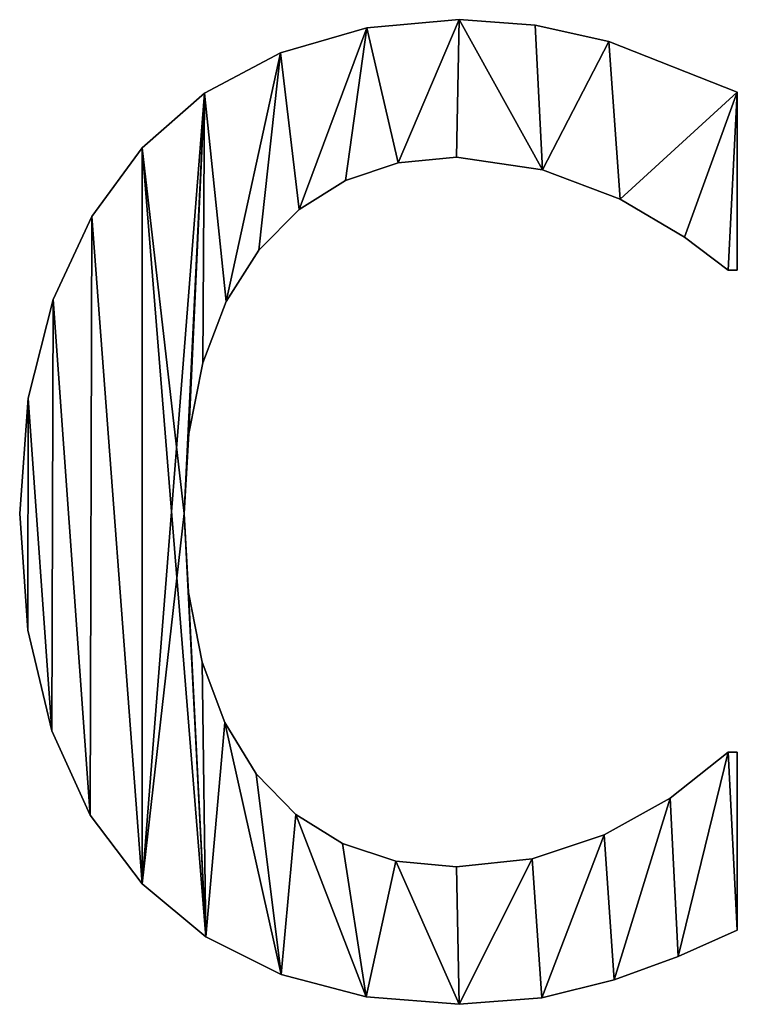
# Model space of a CAD drawing. Extents: x -7793 to 2761, y 224 to 16974.
# Drawn here: x -466 to -385, y 2432 to 2544 of the extents above; entities that cross this region are included whole.
import ezdxf

# ---------------------------------------------------------------- set-up
doc = ezdxf.new("R2010")
doc.units = 0
doc.header["$LTSCALE"] = 25.4
doc.layers.get('0').update_dxf_attribs({"color": 13, "linetype": 'CONTINUOUS'})

# ---------------------------------------------------------------- blocks, each defined once
blk = doc.blocks.new('TRI-BUNE_BOEKENK_7')
at = {"color": 0}
for p, q in [((3593.39, 148.95), (3593.39, 148.95, 15)), ((3593.39, 148.95), (3593.39, 148.95, 15)), ((3582.91, 148), (3582.91, 148, 15)), ((3582.91, 148), (3582.91, 148, 15)), ((3602.05, 148.32), (3602.05, 148.32, 15)), ((3602.05, 148.32), (3602.05, 148.32, 15)), ((3610.39, 146.46), (3610.39, 146.46, 15)), ((3610.39, 146.46), (3610.39, 146.46, 15)), ((3573.13, 145.16), (3573.13, 145.16, 15)), ((3573.13, 145.16), (3573.13, 145.16, 15)), ((3564.48, 140.58), (3564.48, 140.58, 15)), ((3564.48, 140.58), (3564.48, 140.58, 15)), ((3625, 140.71), (3625, 120.5)), ((3625, 140.71, 15), (3625, 120.5, 15)), ((3625, 140.71), (3625, 140.71, 15)), ((3625, 140.71), (3625, 120.5)), ((3625, 140.71), (3625, 140.71, 15)), ((3625, 140.71, 15), (3625, 120.5, 15)), ((3557.38, 134.39), (3557.38, 134.39, 15)), ((3557.38, 134.39), (3557.38, 134.39, 15)), ((3593.1, 133.33), (3593.1, 133.33, 15)), ((3593.1, 133.33), (3593.1, 133.33, 15)), ((3586.46, 132.67), (3586.46, 132.67, 15)), ((3586.46, 132.67), (3586.46, 132.67, 15)), ((3602.87, 131.9), (3602.87, 131.9, 15)), ((3602.87, 131.9), (3602.87, 131.9, 15)), ((3580.5, 130.69), (3580.5, 130.69, 15)), ((3580.5, 130.69), (3580.5, 130.69, 15)), ((3611.69, 128.54), (3611.69, 128.54, 15)), ((3611.69, 128.54), (3611.69, 128.54, 15)), ((3551.69, 126.58), (3551.69, 126.58, 15)), ((3551.69, 126.58), (3551.69, 126.58, 15)), ((3575.22, 127.38), (3575.22, 127.38, 15)), ((3575.22, 127.38), (3575.22, 127.38, 15)), ((3619.01, 124.23), (3619.01, 124.23, 15)), ((3619.01, 124.23), (3619.01, 124.23, 15)), ((3570.64, 122.75), (3570.64, 122.75, 15)), ((3570.64, 122.75), (3570.64, 122.75, 15)), ((3625, 120.5), (3623.95, 120.5)), ((3625, 120.5, 15), (3623.95, 120.5, 15)), ((3625, 120.5), (3623.95, 120.5)), ((3625, 120.5, 15), (3623.95, 120.5, 15)), ((3623.95, 120.5), (3623.95, 120.5, 15)), ((3623.95, 120.5), (3623.95, 120.5, 15)), ((3625, 120.5), (3625, 120.5, 15)), ((3625, 120.5), (3625, 120.5, 15)), ((3547.27, 117.15), (3547.27, 117.15, 15)), ((3547.27, 117.15), (3547.27, 117.15, 15)), ((3566.93, 116.91), (3566.93, 116.91, 15)), ((3566.93, 116.91), (3566.93, 116.91, 15)), ((3564.28, 109.97), (3564.28, 109.97, 15)), ((3564.28, 109.97), (3564.28, 109.97, 15)), ((3544.43, 105.94), (3544.43, 105.94, 15)), ((3544.43, 105.94), (3544.43, 105.94, 15)), ((3562.69, 101.94), (3562.69, 101.94, 15)), ((3562.69, 101.94), (3562.69, 101.94, 15)), ((3543.49, 92.82), (3543.49, 92.82, 15)), ((3543.49, 92.82), (3543.49, 92.82, 15)), ((3562.16, 92.82), (3562.16, 92.82, 15)), ((3562.16, 92.82), (3562.16, 92.82, 15)), ((3562.68, 83.86), (3562.68, 83.86, 15)), ((3562.68, 83.86), (3562.68, 83.86, 15)), ((3544.4, 79.56), (3544.4, 79.56, 15)), ((3544.4, 79.56), (3544.4, 79.56, 15)), ((3564.21, 75.95), (3564.21, 75.95, 15)), ((3564.21, 75.95), (3564.21, 75.95, 15)), ((3566.77, 69.08), (3566.77, 69.08, 15)), ((3566.77, 69.08), (3566.77, 69.08, 15)), ((3547.13, 68.15), (3547.13, 68.15, 15)), ((3547.13, 68.15), (3547.13, 68.15, 15)), ((3623.95, 65.71), (3625, 65.71)), ((3623.95, 65.71, 15), (3625, 65.71, 15)), ((3623.95, 65.71), (3623.95, 65.71, 15)), ((3623.95, 65.71), (3625, 65.71)), ((3623.95, 65.71), (3623.95, 65.71, 15)), ((3623.95, 65.71, 15), (3625, 65.71, 15)), ((3625, 65.71), (3625, 45.5)), ((3625, 65.71, 15), (3625, 45.5, 15)), ((3625, 65.71), (3625, 65.71, 15)), ((3625, 65.71), (3625, 45.5)), ((3625, 65.71), (3625, 65.71, 15)), ((3625, 65.71, 15), (3625, 45.5, 15)), ((3570.35, 63.27), (3570.35, 63.27, 15)), ((3570.35, 63.27), (3570.35, 63.27, 15)), ((3617.36, 60.49), (3617.36, 60.49, 15)), ((3617.36, 60.49), (3617.36, 60.49, 15)), ((3551.51, 58.56), (3551.51, 58.56, 15)), ((3551.51, 58.56), (3551.51, 58.56, 15)), ((3574.85, 58.64), (3574.85, 58.64, 15)), ((3574.85, 58.64), (3574.85, 58.64, 15)), ((3609.87, 56.32), (3609.87, 56.32, 15)), ((3609.87, 56.32), (3609.87, 56.32, 15)), ((3580.14, 55.33), (3580.14, 55.33, 15)), ((3580.14, 55.33), (3580.14, 55.33, 15)), ((3586.22, 53.34), (3586.22, 53.34, 15)), ((3586.22, 53.34), (3586.22, 53.34, 15)), ((3593.1, 52.68), (3593.1, 52.68, 15)), ((3593.1, 52.68), (3593.1, 52.68, 15)), ((3601.7, 53.59), (3601.7, 53.59, 15)), ((3601.7, 53.59), (3601.7, 53.59, 15)), ((3557.38, 50.77), (3557.38, 50.77, 15)), ((3557.38, 50.77), (3557.38, 50.77, 15)), ((3625, 45.5), (3625, 45.5, 15)), ((3625, 45.5), (3625, 45.5, 15)), ((3564.63, 44.74), (3564.63, 44.74, 15)), ((3564.63, 44.74), (3564.63, 44.74, 15)), ((3618.3, 42.48), (3618.3, 42.48, 15)), ((3618.3, 42.48), (3618.3, 42.48, 15)), ((3573.18, 40.47), (3573.18, 40.47, 15)), ((3573.18, 40.47), (3573.18, 40.47, 15)), ((3611.02, 39.85), (3611.02, 39.85, 15)), ((3611.02, 39.85), (3611.02, 39.85, 15)), ((3582.83, 37.92), (3582.83, 37.92, 15)), ((3582.83, 37.92), (3582.83, 37.92, 15)), ((3593.39, 37.07), (3593.39, 37.07, 15)), ((3593.39, 37.07), (3593.39, 37.07, 15)), ((3602.78, 37.79), (3602.78, 37.79, 15)), ((3602.78, 37.79), (3602.78, 37.79, 15))]:
    blk.add_line(p, q, dxfattribs=at)
mesh = blk.add_polyface(dxfattribs=at)
corners = [(3544.43, 105.94), (3544.4, 79.56), (3543.49, 92.82), (3547.13, 68.15), (3547.27, 117.15), (3551.51, 58.56), (3551.69, 126.58), (3557.38, 50.77), (3557.38, 134.39), (3564.48, 140.58), (3562.16, 92.82), (3562.69, 101.94), (3564.28, 109.97), (3566.93, 116.91), (3573.13, 145.16), (3570.64, 122.75), (3575.22, 127.38), (3582.91, 148), (3580.5, 130.69), (3586.46, 132.67), (3593.39, 148.95), (3593.1, 133.33), (3602.87, 131.9), (3602.05, 148.32), (3610.39, 146.46), (3611.69, 128.54), (3625, 140.71), (3619.01, 124.23), (3623.95, 120.5), (3625, 120.5), (3564.63, 44.74), (3562.68, 83.86), (3564.21, 75.95), (3566.77, 69.08), (3573.18, 40.47), (3570.35, 63.27), (3574.85, 58.64), (3582.83, 37.92), (3580.14, 55.33), (3586.22, 53.34), (3593.39, 37.07), (3593.1, 52.68), (3601.7, 53.59), (3602.78, 37.79), (3609.87, 56.32), (3611.02, 39.85), (3617.36, 60.49), (3618.3, 42.48), (3623.95, 65.71), (3625, 45.5), (3625, 65.71)]
mesh.append_faces([[corners[k] for k in face] for face in [(0, 1, 2), (28, 26, 29), (49, 48, 50)]], dxfattribs={"vtx0": -1, "color": 0})
mesh.append_faces([[corners[k] for k in face] for face in [(1, 0, 3), (3, 4, 5), (5, 6, 7), (10, 9, 11), (11, 9, 12), (12, 9, 13), (13, 14, 15), (15, 14, 16), (16, 17, 18), (18, 17, 19), (19, 20, 21), (21, 20, 22), (22, 24, 25), (25, 26, 27), (27, 26, 28), (30, 33, 34), (34, 36, 37), (37, 39, 40), (40, 42, 43), (43, 44, 45), (45, 46, 47), (47, 48, 49)]], dxfattribs={"vtx0": -1, "vtx1": -1, "color": 0})
mesh.append_faces([[corners[k] for k in face] for face in [(7, 9, 10)]], dxfattribs={"vtx0": -1, "vtx1": -1, "vtx2": -1, "color": 0})
mesh.append_faces([[corners[k] for k in face] for face in [(3, 0, 4), (5, 4, 6), (7, 6, 8), (7, 8, 9), (13, 9, 14), (16, 14, 17), (19, 17, 20), (22, 20, 23), (22, 23, 24), (25, 24, 26), (10, 30, 7), (30, 10, 31), (30, 31, 32), (30, 32, 33), (34, 33, 35), (34, 35, 36), (37, 36, 38), (37, 38, 39), (40, 39, 41), (40, 41, 42), (43, 42, 44), (45, 44, 46), (47, 46, 48)]], dxfattribs={"vtx0": -1, "vtx2": -1, "color": 0})
mesh = blk.add_polyface(dxfattribs=at)
corners = [(3544.4, 79.56, 15), (3544.43, 105.94, 15), (3543.49, 92.82, 15), (3547.13, 68.15, 15), (3547.27, 117.15, 15), (3551.51, 58.56, 15), (3551.69, 126.58, 15), (3557.38, 50.77, 15), (3557.38, 134.39, 15), (3564.63, 44.74, 15), (3562.16, 92.82, 15), (3562.68, 83.86, 15), (3564.21, 75.95, 15), (3566.77, 69.08, 15), (3573.18, 40.47, 15), (3570.35, 63.27, 15), (3574.85, 58.64, 15), (3582.83, 37.92, 15), (3580.14, 55.33, 15), (3586.22, 53.34, 15), (3593.39, 37.07, 15), (3593.1, 52.68, 15), (3601.7, 53.59, 15), (3602.78, 37.79, 15), (3609.87, 56.32, 15), (3611.02, 39.85, 15), (3617.36, 60.49, 15), (3618.3, 42.48, 15), (3623.95, 65.71, 15), (3625, 45.5, 15), (3625, 65.71, 15), (3564.48, 140.58, 15), (3562.69, 101.94, 15), (3564.28, 109.97, 15), (3566.93, 116.91, 15), (3573.13, 145.16, 15), (3570.64, 122.75, 15), (3575.22, 127.38, 15), (3582.91, 148, 15), (3580.5, 130.69, 15), (3586.46, 132.67, 15), (3593.39, 148.95, 15), (3593.1, 133.33, 15), (3602.87, 131.9, 15), (3602.05, 148.32, 15), (3610.39, 146.46, 15), (3611.69, 128.54, 15), (3625, 140.71, 15), (3619.01, 124.23, 15), (3623.95, 120.5, 15), (3625, 120.5, 15)]
mesh.append_faces([[corners[k] for k in face] for face in [(0, 1, 2), (28, 29, 30), (47, 49, 50)]], dxfattribs={"vtx0": -1, "color": 0})
mesh.append_faces([[corners[k] for k in face] for face in [(1, 3, 4), (4, 5, 6), (6, 7, 8), (10, 9, 11), (11, 9, 12), (12, 9, 13), (13, 14, 15), (15, 14, 16), (16, 17, 18), (18, 17, 19), (19, 20, 21), (21, 20, 22), (22, 23, 24), (24, 25, 26), (26, 27, 28), (31, 34, 35), (35, 37, 38), (38, 40, 41), (41, 43, 44), (44, 43, 45), (45, 46, 47)]], dxfattribs={"vtx0": -1, "vtx1": -1, "color": 0})
mesh.append_faces([[corners[k] for k in face] for face in [(8, 9, 10)]], dxfattribs={"vtx0": -1, "vtx1": -1, "vtx2": -1, "color": 0})
mesh.append_faces([[corners[k] for k in face] for face in [(1, 0, 3), (4, 3, 5), (6, 5, 7), (8, 7, 9), (13, 9, 14), (16, 14, 17), (19, 17, 20), (22, 20, 23), (24, 23, 25), (26, 25, 27), (28, 27, 29), (10, 31, 8), (31, 10, 32), (31, 32, 33), (31, 33, 34), (35, 34, 36), (35, 36, 37), (38, 37, 39), (38, 39, 40), (41, 40, 42), (41, 42, 43), (45, 43, 46), (47, 46, 48), (47, 48, 49)]], dxfattribs={"vtx0": -1, "vtx2": -1, "color": 0})
mesh = blk.add_polyface(dxfattribs=at)
corners = [(3582.91, 148, 15), (3593.39, 148.95), (3582.91, 148), (3593.39, 148.95, 15)]
mesh.append_faces([[corners[k] for k in face] for face in [(0, 1, 2), (1, 0, 3)]], dxfattribs={"vtx0": -1, "color": 0})
mesh = blk.add_polyface(dxfattribs=at)
corners = [(3593.39, 148.95, 15), (3602.05, 148.32), (3593.39, 148.95), (3602.05, 148.32, 15)]
mesh.append_faces([[corners[k] for k in face] for face in [(0, 1, 2), (1, 0, 3)]], dxfattribs={"vtx0": -1, "color": 0})
mesh = blk.add_polyface(dxfattribs=at)
corners = [(3573.13, 145.16, 15), (3582.91, 148), (3573.13, 145.16), (3582.91, 148, 15)]
mesh.append_faces([[corners[k] for k in face] for face in [(0, 1, 2), (1, 0, 3)]], dxfattribs={"vtx0": -1, "color": 0})
mesh = blk.add_polyface(dxfattribs=at)
corners = [(3602.05, 148.32, 15), (3610.39, 146.46), (3602.05, 148.32), (3610.39, 146.46, 15)]
mesh.append_faces([[corners[k] for k in face] for face in [(0, 1, 2), (1, 0, 3)]], dxfattribs={"vtx0": -1, "color": 0})
mesh = blk.add_polyface(dxfattribs=at)
corners = [(3610.39, 146.46, 15), (3625, 140.71), (3610.39, 146.46), (3625, 140.71, 15)]
mesh.append_faces([[corners[k] for k in face] for face in [(0, 1, 2), (1, 0, 3)]], dxfattribs={"vtx0": -1, "color": 0})
mesh = blk.add_polyface(dxfattribs=at)
corners = [(3564.48, 140.58, 15), (3573.13, 145.16), (3564.48, 140.58), (3573.13, 145.16, 15)]
mesh.append_faces([[corners[k] for k in face] for face in [(0, 1, 2), (1, 0, 3)]], dxfattribs={"vtx0": -1, "color": 0})
mesh = blk.add_polyface(dxfattribs=at)
corners = [(3557.38, 134.39, 15), (3564.48, 140.58), (3557.38, 134.39), (3564.48, 140.58, 15)]
mesh.append_faces([[corners[k] for k in face] for face in [(0, 1, 2), (1, 0, 3)]], dxfattribs={"vtx0": -1, "color": 0})
mesh = blk.add_polyface(dxfattribs=at)
corners = [(3625, 140.71), (3625, 120.5, 15), (3625, 120.5), (3625, 140.71, 15)]
mesh.append_faces([[corners[k] for k in face] for face in [(0, 1, 2), (1, 0, 3)]], dxfattribs={"vtx0": -1, "color": 0})
mesh = blk.add_polyface(dxfattribs=at)
corners = [(3557.38, 134.39, 15), (3551.69, 126.58), (3551.69, 126.58, 15), (3557.38, 134.39)]
mesh.append_faces([[corners[k] for k in face] for face in [(0, 1, 2), (1, 0, 3)]], dxfattribs={"vtx0": -1, "color": 0})
mesh = blk.add_polyface(dxfattribs=at)
corners = [(3593.1, 133.33, 15), (3586.46, 132.67), (3593.1, 133.33), (3586.46, 132.67, 15)]
mesh.append_faces([[corners[k] for k in face] for face in [(0, 1, 2), (1, 0, 3)]], dxfattribs={"vtx0": -1, "color": 0})
mesh = blk.add_polyface(dxfattribs=at)
corners = [(3602.87, 131.9, 15), (3593.1, 133.33), (3602.87, 131.9), (3593.1, 133.33, 15)]
mesh.append_faces([[corners[k] for k in face] for face in [(0, 1, 2), (1, 0, 3)]], dxfattribs={"vtx0": -1, "color": 0})
mesh = blk.add_polyface(dxfattribs=at)
corners = [(3586.46, 132.67, 15), (3580.5, 130.69), (3586.46, 132.67), (3580.5, 130.69, 15)]
mesh.append_faces([[corners[k] for k in face] for face in [(0, 1, 2), (1, 0, 3)]], dxfattribs={"vtx0": -1, "color": 0})
mesh = blk.add_polyface(dxfattribs=at)
corners = [(3611.69, 128.54, 15), (3602.87, 131.9), (3611.69, 128.54), (3602.87, 131.9, 15)]
mesh.append_faces([[corners[k] for k in face] for face in [(0, 1, 2), (1, 0, 3)]], dxfattribs={"vtx0": -1, "color": 0})
mesh = blk.add_polyface(dxfattribs=at)
corners = [(3580.5, 130.69, 15), (3575.22, 127.38), (3580.5, 130.69), (3575.22, 127.38, 15)]
mesh.append_faces([[corners[k] for k in face] for face in [(0, 1, 2), (1, 0, 3)]], dxfattribs={"vtx0": -1, "color": 0})
mesh = blk.add_polyface(dxfattribs=at)
corners = [(3619.01, 124.23, 15), (3611.69, 128.54), (3619.01, 124.23), (3611.69, 128.54, 15)]
mesh.append_faces([[corners[k] for k in face] for face in [(0, 1, 2), (1, 0, 3)]], dxfattribs={"vtx0": -1, "color": 0})
mesh = blk.add_polyface(dxfattribs=at)
corners = [(3551.69, 126.58, 15), (3547.27, 117.15), (3547.27, 117.15, 15), (3551.69, 126.58)]
mesh.append_faces([[corners[k] for k in face] for face in [(0, 1, 2), (1, 0, 3)]], dxfattribs={"vtx0": -1, "color": 0})
mesh = blk.add_polyface(dxfattribs=at)
corners = [(3575.22, 127.38), (3570.64, 122.75, 15), (3570.64, 122.75), (3575.22, 127.38, 15)]
mesh.append_faces([[corners[k] for k in face] for face in [(0, 1, 2), (1, 0, 3)]], dxfattribs={"vtx0": -1, "color": 0})
mesh = blk.add_polyface(dxfattribs=at)
corners = [(3623.95, 120.5, 15), (3619.01, 124.23), (3623.95, 120.5), (3619.01, 124.23, 15)]
mesh.append_faces([[corners[k] for k in face] for face in [(0, 1, 2), (1, 0, 3)]], dxfattribs={"vtx0": -1, "color": 0})
mesh = blk.add_polyface(dxfattribs=at)
corners = [(3570.64, 122.75), (3566.93, 116.91, 15), (3566.93, 116.91), (3570.64, 122.75, 15)]
mesh.append_faces([[corners[k] for k in face] for face in [(0, 1, 2), (1, 0, 3)]], dxfattribs={"vtx0": -1, "color": 0})
mesh = blk.add_polyface(dxfattribs=at)
corners = [(3625, 120.5, 15), (3623.95, 120.5), (3625, 120.5), (3623.95, 120.5, 15)]
mesh.append_faces([[corners[k] for k in face] for face in [(0, 1, 2), (1, 0, 3)]], dxfattribs={"vtx0": -1, "color": 0})
mesh = blk.add_polyface(dxfattribs=at)
corners = [(3547.27, 117.15, 15), (3544.43, 105.94), (3544.43, 105.94, 15), (3547.27, 117.15)]
mesh.append_faces([[corners[k] for k in face] for face in [(0, 1, 2), (1, 0, 3)]], dxfattribs={"vtx0": -1, "color": 0})
mesh = blk.add_polyface(dxfattribs=at)
corners = [(3566.93, 116.91), (3564.28, 109.97, 15), (3564.28, 109.97), (3566.93, 116.91, 15)]
mesh.append_faces([[corners[k] for k in face] for face in [(0, 1, 2), (1, 0, 3)]], dxfattribs={"vtx0": -1, "color": 0})
mesh = blk.add_polyface(dxfattribs=at)
corners = [(3564.28, 109.97), (3562.69, 101.94, 15), (3562.69, 101.94), (3564.28, 109.97, 15)]
mesh.append_faces([[corners[k] for k in face] for face in [(0, 1, 2), (1, 0, 3)]], dxfattribs={"vtx0": -1, "color": 0})
mesh = blk.add_polyface(dxfattribs=at)
corners = [(3544.43, 105.94, 15), (3543.49, 92.82), (3543.49, 92.82, 15), (3544.43, 105.94)]
mesh.append_faces([[corners[k] for k in face] for face in [(0, 1, 2), (1, 0, 3)]], dxfattribs={"vtx0": -1, "color": 0})
mesh = blk.add_polyface(dxfattribs=at)
corners = [(3562.69, 101.94), (3562.16, 92.82, 15), (3562.16, 92.82), (3562.69, 101.94, 15)]
mesh.append_faces([[corners[k] for k in face] for face in [(0, 1, 2), (1, 0, 3)]], dxfattribs={"vtx0": -1, "color": 0})
mesh = blk.add_polyface(dxfattribs=at)
corners = [(3543.49, 92.82, 15), (3544.4, 79.56), (3544.4, 79.56, 15), (3543.49, 92.82)]
mesh.append_faces([[corners[k] for k in face] for face in [(0, 1, 2), (1, 0, 3)]], dxfattribs={"vtx0": -1, "color": 0})
mesh = blk.add_polyface(dxfattribs=at)
corners = [(3562.16, 92.82), (3562.68, 83.86, 15), (3562.68, 83.86), (3562.16, 92.82, 15)]
mesh.append_faces([[corners[k] for k in face] for face in [(0, 1, 2), (1, 0, 3)]], dxfattribs={"vtx0": -1, "color": 0})
mesh = blk.add_polyface(dxfattribs=at)
corners = [(3562.68, 83.86), (3564.21, 75.95, 15), (3564.21, 75.95), (3562.68, 83.86, 15)]
mesh.append_faces([[corners[k] for k in face] for face in [(0, 1, 2), (1, 0, 3)]], dxfattribs={"vtx0": -1, "color": 0})
mesh = blk.add_polyface(dxfattribs=at)
corners = [(3544.4, 79.56, 15), (3547.13, 68.15), (3547.13, 68.15, 15), (3544.4, 79.56)]
mesh.append_faces([[corners[k] for k in face] for face in [(0, 1, 2), (1, 0, 3)]], dxfattribs={"vtx0": -1, "color": 0})
mesh = blk.add_polyface(dxfattribs=at)
corners = [(3564.21, 75.95), (3566.77, 69.08, 15), (3566.77, 69.08), (3564.21, 75.95, 15)]
mesh.append_faces([[corners[k] for k in face] for face in [(0, 1, 2), (1, 0, 3)]], dxfattribs={"vtx0": -1, "color": 0})
mesh = blk.add_polyface(dxfattribs=at)
corners = [(3566.77, 69.08), (3570.35, 63.27, 15), (3570.35, 63.27), (3566.77, 69.08, 15)]
mesh.append_faces([[corners[k] for k in face] for face in [(0, 1, 2), (1, 0, 3)]], dxfattribs={"vtx0": -1, "color": 0})
mesh = blk.add_polyface(dxfattribs=at)
corners = [(3547.13, 68.15, 15), (3551.51, 58.56), (3551.51, 58.56, 15), (3547.13, 68.15)]
mesh.append_faces([[corners[k] for k in face] for face in [(0, 1, 2), (1, 0, 3)]], dxfattribs={"vtx0": -1, "color": 0})
mesh = blk.add_polyface(dxfattribs=at)
corners = [(3617.36, 60.49, 15), (3623.95, 65.71), (3617.36, 60.49), (3623.95, 65.71, 15)]
mesh.append_faces([[corners[k] for k in face] for face in [(0, 1, 2), (1, 0, 3)]], dxfattribs={"vtx0": -1, "color": 0})
mesh = blk.add_polyface(dxfattribs=at)
corners = [(3623.95, 65.71, 15), (3625, 65.71), (3623.95, 65.71), (3625, 65.71, 15)]
mesh.append_faces([[corners[k] for k in face] for face in [(0, 1, 2), (1, 0, 3)]], dxfattribs={"vtx0": -1, "color": 0})
mesh = blk.add_polyface(dxfattribs=at)
corners = [(3625, 65.71), (3625, 45.5, 15), (3625, 45.5), (3625, 65.71, 15)]
mesh.append_faces([[corners[k] for k in face] for face in [(0, 1, 2), (1, 0, 3)]], dxfattribs={"vtx0": -1, "color": 0})
mesh = blk.add_polyface(dxfattribs=at)
corners = [(3570.35, 63.27), (3574.85, 58.64, 15), (3574.85, 58.64), (3570.35, 63.27, 15)]
mesh.append_faces([[corners[k] for k in face] for face in [(0, 1, 2), (1, 0, 3)]], dxfattribs={"vtx0": -1, "color": 0})
mesh = blk.add_polyface(dxfattribs=at)
corners = [(3609.87, 56.32, 15), (3617.36, 60.49), (3609.87, 56.32), (3617.36, 60.49, 15)]
mesh.append_faces([[corners[k] for k in face] for face in [(0, 1, 2), (1, 0, 3)]], dxfattribs={"vtx0": -1, "color": 0})
mesh = blk.add_polyface(dxfattribs=at)
corners = [(3551.51, 58.56, 15), (3557.38, 50.77), (3557.38, 50.77, 15), (3551.51, 58.56)]
mesh.append_faces([[corners[k] for k in face] for face in [(0, 1, 2), (1, 0, 3)]], dxfattribs={"vtx0": -1, "color": 0})
mesh = blk.add_polyface(dxfattribs=at)
corners = [(3574.85, 58.64, 15), (3580.14, 55.33), (3574.85, 58.64), (3580.14, 55.33, 15)]
mesh.append_faces([[corners[k] for k in face] for face in [(0, 1, 2), (1, 0, 3)]], dxfattribs={"vtx0": -1, "color": 0})
mesh = blk.add_polyface(dxfattribs=at)
corners = [(3601.7, 53.59, 15), (3609.87, 56.32), (3601.7, 53.59), (3609.87, 56.32, 15)]
mesh.append_faces([[corners[k] for k in face] for face in [(0, 1, 2), (1, 0, 3)]], dxfattribs={"vtx0": -1, "color": 0})
mesh = blk.add_polyface(dxfattribs=at)
corners = [(3580.14, 55.33, 15), (3586.22, 53.34), (3580.14, 55.33), (3586.22, 53.34, 15)]
mesh.append_faces([[corners[k] for k in face] for face in [(0, 1, 2), (1, 0, 3)]], dxfattribs={"vtx0": -1, "color": 0})
mesh = blk.add_polyface(dxfattribs=at)
corners = [(3586.22, 53.34, 15), (3593.1, 52.68), (3586.22, 53.34), (3593.1, 52.68, 15)]
mesh.append_faces([[corners[k] for k in face] for face in [(0, 1, 2), (1, 0, 3)]], dxfattribs={"vtx0": -1, "color": 0})
mesh = blk.add_polyface(dxfattribs=at)
corners = [(3593.1, 52.68, 15), (3601.7, 53.59), (3593.1, 52.68), (3601.7, 53.59, 15)]
mesh.append_faces([[corners[k] for k in face] for face in [(0, 1, 2), (1, 0, 3)]], dxfattribs={"vtx0": -1, "color": 0})
mesh = blk.add_polyface(dxfattribs=at)
corners = [(3564.63, 44.74, 15), (3557.38, 50.77), (3564.63, 44.74), (3557.38, 50.77, 15)]
mesh.append_faces([[corners[k] for k in face] for face in [(0, 1, 2), (1, 0, 3)]], dxfattribs={"vtx0": -1, "color": 0})
mesh = blk.add_polyface(dxfattribs=at)
corners = [(3625, 45.5, 15), (3618.3, 42.48), (3625, 45.5), (3618.3, 42.48, 15)]
mesh.append_faces([[corners[k] for k in face] for face in [(0, 1, 2), (1, 0, 3)]], dxfattribs={"vtx0": -1, "color": 0})
mesh = blk.add_polyface(dxfattribs=at)
corners = [(3573.18, 40.47, 15), (3564.63, 44.74), (3573.18, 40.47), (3564.63, 44.74, 15)]
mesh.append_faces([[corners[k] for k in face] for face in [(0, 1, 2), (1, 0, 3)]], dxfattribs={"vtx0": -1, "color": 0})
mesh = blk.add_polyface(dxfattribs=at)
corners = [(3618.3, 42.48, 15), (3611.02, 39.85), (3618.3, 42.48), (3611.02, 39.85, 15)]
mesh.append_faces([[corners[k] for k in face] for face in [(0, 1, 2), (1, 0, 3)]], dxfattribs={"vtx0": -1, "color": 0})
mesh = blk.add_polyface(dxfattribs=at)
corners = [(3582.83, 37.92, 15), (3573.18, 40.47), (3582.83, 37.92), (3573.18, 40.47, 15)]
mesh.append_faces([[corners[k] for k in face] for face in [(0, 1, 2), (1, 0, 3)]], dxfattribs={"vtx0": -1, "color": 0})
mesh = blk.add_polyface(dxfattribs=at)
corners = [(3611.02, 39.85, 15), (3602.78, 37.79), (3611.02, 39.85), (3602.78, 37.79, 15)]
mesh.append_faces([[corners[k] for k in face] for face in [(0, 1, 2), (1, 0, 3)]], dxfattribs={"vtx0": -1, "color": 0})
mesh = blk.add_polyface(dxfattribs=at)
corners = [(3593.39, 37.07, 15), (3582.83, 37.92), (3593.39, 37.07), (3582.83, 37.92, 15)]
mesh.append_faces([[corners[k] for k in face] for face in [(0, 1, 2), (1, 0, 3)]], dxfattribs={"vtx0": -1, "color": 0})
mesh = blk.add_polyface(dxfattribs=at)
corners = [(3602.78, 37.79, 15), (3593.39, 37.07), (3602.78, 37.79), (3593.39, 37.07, 15)]
mesh.append_faces([[corners[k] for k in face] for face in [(0, 1, 2), (1, 0, 3)]], dxfattribs={"vtx0": -1, "color": 0})

msp = doc.modelspace()

# ---------------------------------------------------------------- block references
at = {"color": 0}
msp.add_blockref('TRI-BUNE_BOEKENK_7', (-4009.56, 2394.67), dxfattribs=at)

doc.saveas('drawing.dxf')
